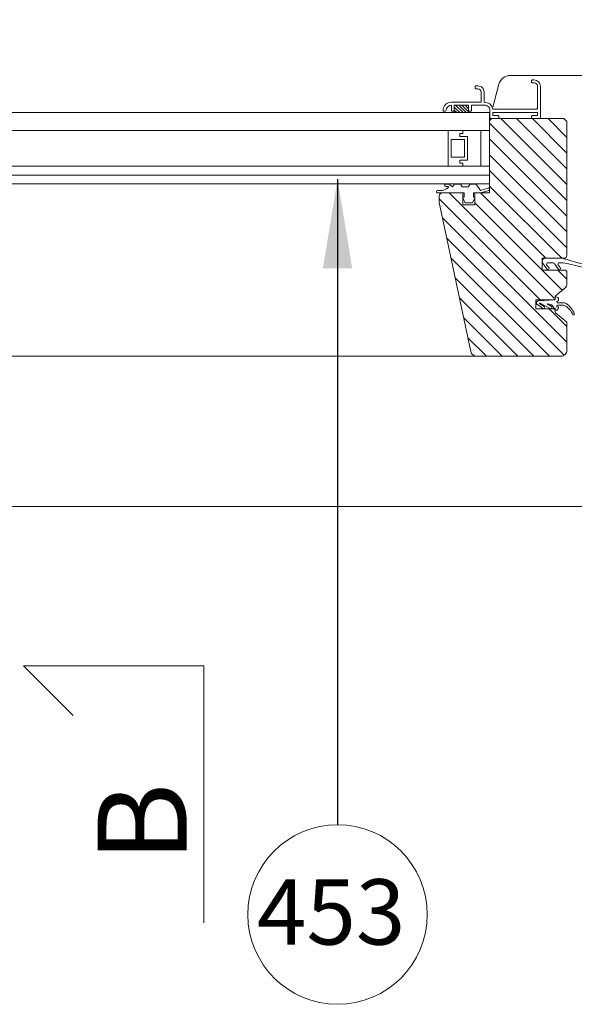
# Model space of a CAD drawing. Units: millimetres. Extents: x -1094 to 2969, y 2110 to 5009.
# Drawn here: x 116 to 302, y 2620 to 2952 of the extents above; entities that cross this region are included whole.
import ezdxf

# ---------------------------------------------------------------- set-up
doc = ezdxf.new("R2010")
doc.units = ezdxf.units.MM
doc.header["$LTSCALE"] = 30
doc.layers.get('Defpoints').update_dxf_attribs({"lineweight": 9})
doc.layers.add('FAKRO TEXT', color=80, linetype='Continuous', lineweight=9)
doc.layers.add('FAKRO WINDOW', color=7, linetype='Continuous', lineweight=20)
doc.styles.get("Standard").update_dxf_attribs({"font": 'ARIAL.TTF'})
doc.dimstyles.new('FAKRO', dxfattribs={"dimscale": 5, "dimtxt": 2, "dimasz": 1.5, "dimexe": 2, "dimexo": 15, "dimgap": 0.5, "dimtad": 1, "dimdec": 0, "dimrnd": 0.1, "dimzin": 1, "dimdsep": 46, "dimtxsty": 'Standard', "dimblk": 'OBLIQUE', "dimcen": 2, "dimclrd": 3, "dimclre": 3, "dimclrt": 3, "dimadec": 0, "dimazin": 0, "dimtfac": 1, "dimtdec": 0, "dimtix": 1, "dimtmove": 2, "dimatfit": 3, "dimldrblk": 'OBLIQUE', "dimfxl": 0, "dimtolj": 1, "dimarcsym": 0})
doc.dimstyles.get("Standard").update_dxf_attribs({"dimtxt": 20, "dimasz": 0.1, "dimexe": 0.18, "dimexo": 0.0625, "dimgap": 0.09, "dimtad": 0, "dimtih": 1, "dimtoh": 1, "dimdec": 1, "dimzin": 0, "dimdsep": 46, "dimtxsty": 'Standard', "dimcen": 0.09, "dimadec": 0, "dimazin": 0, "dimtfac": 1, "dimtdec": 1, "dimtofl": 0, "dimtmove": 0, "dimatfit": 3, "dimfxl": 0, "dimtolj": 1, "dimtzin": 0, "dimarcsym": 0})

# ---------------------------------------------------------------- blocks, each defined once
blk = doc.blocks.new('_Oblique')
at = {"color": 0, "linetype": 'ByBlock', "lineweight": -2}
blk.add_line((-0.5, -0.5), (0.5, 0.5), dxfattribs=at)
blk = doc.blocks.new('*D7')
at = {"layer": 'Defpoints', "color": 0}
for p in [(-202.13, 2960.84), (-202.13, 2879.05), (344.87, 2879.05)]:
    blk.add_point(p, dxfattribs=at)
at = {"layer": 'FAKRO TEXT', "color": 3, "lineweight": -2}
for p, q in [((-202.13, 2954.05), (-202.13, 2970.84)), ((344.87, 2954.05), (344.87, 2970.84)), ((344.87, 2960.84), (-202.13, 2960.84))]:
    blk.add_line(p, q, dxfattribs=at)
at = {"layer": 'FAKRO TEXT', "color": 3, "lineweight": -2, "xscale": 7.5, "yscale": 7.5, "zscale": 7.5, "rotation": 180}
blk.add_blockref('_Oblique', (-202.13, 2960.84), dxfattribs=at)
at = {"layer": 'FAKRO TEXT', "color": 3, "lineweight": -2, "xscale": 7.5, "yscale": 7.5, "zscale": 7.5}
blk.add_blockref('_Oblique', (344.87, 2960.84), dxfattribs=at)
at = {"layer": 'FAKRO TEXT', "color": 3, "insert": (71.37, 2968.51), "char_height": 10, "attachment_point": 5}
blk.add_mtext('\\A1;S', dxfattribs=at)
blk = doc.blocks.new('*D9')
at = {"layer": 'Defpoints', "color": 0}
for p in [(-219.83, 2989.73), (-219.83, 2800.53), (362.57, 2800.53)]:
    blk.add_point(p, dxfattribs=at)
at = {"layer": 'FAKRO TEXT', "color": 3, "lineweight": -2}
for p, q in [((-219.83, 2925.53), (-219.83, 2999.73)), ((362.57, 2925.53), (362.57, 2999.73)), ((362.57, 2989.73), (-219.83, 2989.73))]:
    blk.add_line(p, q, dxfattribs=at)
at = {"layer": 'FAKRO TEXT', "color": 3, "lineweight": -2, "xscale": 7.5, "yscale": 7.5, "zscale": 7.5, "rotation": 180}
blk.add_blockref('_Oblique', (-219.83, 2989.73), dxfattribs=at)
at = {"layer": 'FAKRO TEXT', "color": 3, "lineweight": -2, "xscale": 7.5, "yscale": 7.5, "zscale": 7.5}
blk.add_blockref('_Oblique', (362.57, 2989.73), dxfattribs=at)
at = {"layer": 'FAKRO TEXT', "color": 3, "insert": (71.37, 2998.79), "char_height": 10, "attachment_point": 5}
blk.add_mtext('\\A1;{\\fArial|b0|i0|c238|p34;S+(20\\fTimes New Roman|b0|i0|c238|p32;÷\\fArial|b0|i0|c238|p34;50)}', dxfattribs=at)
blk = doc.blocks.new('A$C24A369FA')
at = {"layer": 'FAKRO WINDOW', "linetype": 'Continuous'}
h = blk.add_hatch(dxfattribs=at)
h.set_pattern_fill('ANSI31', scale=6, angle=0.0005, style=0)
h.set_pattern_definition([(134.999467, (3636.4586, -854.3784), (0.53033502, 0.53032515), [])])
h.paths.add_polyline_path([(474.75, 136), (469.95, 136), (469.95, 133.5), (474.75, 133.5)])
h = blk.add_hatch(dxfattribs=at)
h.set_pattern_fill('ANSI31', scale=30, angle=90, style=0)
h.set_pattern_definition([(135, (-3573.668, -156.5176), (-2.6516504, -2.6516504), [])])
h.paths.add_polyline_path([(475.52, 53.08, 0.339822), (477.37, 51.5), (477.57, 51.5, -0.012763), (477.47, 51.5), (505.85, 51.5, 0.414214), (507.85, 53.5), (507.85, 62.94), (503.02, 67), (503.14, 67), (502.36, 67.5), (497.35, 67.5), (497.35, 70.5), (503.35, 70.5, 0.061225), (503.47, 70.51, -0.330662), (503.85, 71.39), (503.85, 71.7), (507.14, 74.46, 0.221695), (507.85, 75.99), (507.85, 80), (507.35, 80.5), (499.55, 80.5), (499.55, 84.5), (506.85, 84.5, 0.414214), (507.85, 85.5), (507.85, 130.5), (506.85, 131.5), (482.85, 131.5, 0.414214), (481.85, 130.5), (481.85, 106.5), (476.85, 106.5), (476.85, 102.5), (472.85, 102.5), (472.85, 104.87, -0.140038), (472.85, 104.93), (472.85, 106.5), (465.85, 106.5, 0.414214), (464.85, 105.5), (464.85, 103.25)])
at = {"layer": 'FAKRO WINDOW', "color": 7}
for p, q in [((281.35, 133.5), (481.85, 133.5)), ((481.85, 133.5), (481.85, 109.5)), ((281.35, 127.5), (481.85, 127.5)), ((481.85, 115.5), (281.35, 115.5)), ((481.85, 112.5), (281.35, 112.5)), ((481.85, 109.5), (281.35, 109.5)), ((281.35, 51.5), (483.61, 51.5)), ((281.35, 1), (517.5, 1))]:
    blk.add_line(p, q, dxfattribs=at)
at = {"layer": 'FAKRO WINDOW', "color": 7, "ltscale": 25.4}
for p, q in [((498.26, 70.19), (503.85, 70.5)), ((503.85, 70.5), (503.86, 71.5)), ((503.85, 70.5), (503.85, 70.5)), ((503.86, 71.5), (504.25, 71.5)), ((504.85, 70.07), (504.73, 70.07)), ((505.05, 70.7), (505.05, 70.27)), ((499.72, 67.6), (497.9, 68.91)), ((498.71, 69.13), (500.19, 68.25)), ((502.22, 67.59), (498.84, 69.4)), ((501.34, 69.01), (502.65, 68.26)), ((502.33, 68.94), (501.39, 69.2)), ((503.85, 67.7), (503.45, 67.7)), ((503.85, 66.99), (503.85, 67.7)), ((504.22, 66.99), (503.85, 67)), ((506.38, 68.69), (504.69, 68.67)), ((504.69, 68.12), (504.82, 68.12)), ((504.73, 69.52), (506.54, 69.52))]:
    blk.add_line(p, q, dxfattribs=at)
at = {"layer": 'FAKRO WINDOW', "color": 7, "flags": 128}
blk.add_lwpolyline([(542.11, 135.38), (540.05, 143.04, 0.339454), (536.19, 146), (488.83, 146, 0.339454), (484.96, 143.04), (482.91, 135.38)], format="xyb", dxfattribs=at)
at = {"layer": 'FAKRO WINDOW', "color": 7, "linetype": 'Continuous', "ltscale": 25.4}
blk.add_lwpolyline([(495.95, 131.8), (495.95, 132.2, -0.414214), (496.25, 132.5), (497.95, 132.5), (497.95, 133.5), (482.95, 133.5), (482.95, 132.5), (484.65, 132.5, -0.414214), (484.95, 132.2), (484.95, 131.8, -0.414214), (484.65, 131.5), (482.25, 131.5, -0.414214), (481.95, 131.8), (481.95, 134.2, 0.414214), (480.15, 136), (475.75, 136), (475.75, 134.3, -0.414214), (475.45, 134), (475.05, 134, -0.414214), (474.75, 134.3), (474.75, 136), (469.95, 136), (469.95, 134.3, -0.414214), (469.65, 134), (469.25, 134, -0.414214), (468.95, 134.3), (468.95, 136, 0.400619), (467.16, 134.29, -0.400329), (466.86, 134), (466.45, 134, -0.425982), (466.16, 134.31, -0.402543), (468.95, 137), (478.95, 137), (478.95, 140.5, 0.414214), (477.95, 141.5), (477.25, 141.5, -0.414214), (476.95, 141.8), (476.95, 142.2, -0.414214), (477.25, 142.5), (477.95, 142.5, -0.414214), (479.95, 140.5), (479.95, 137), (480.15, 137, -0.339672), (482.86, 134.92, 0.339672), (483.15, 134.7), (497.65, 134.7, 0.414214), (497.95, 135), (497.95, 142.5, 0.414214), (496.95, 143.5), (496.25, 143.5, -0.414214), (495.95, 143.8), (495.95, 144.2, -0.414214), (496.25, 144.5), (496.75, 144.5, -0.414214), (498.95, 142.3), (498.95, 131.8, -0.414214), (498.65, 131.5), (496.25, 131.5, -0.414214)], format="xyb", close=True, dxfattribs=at)
at = {"layer": 'FAKRO WINDOW', "color": 7, "linetype": 'Continuous'}
blk.add_lwpolyline([(474.75, 136), (469.95, 136), (469.95, 133.5), (474.75, 133.5)], close=True, dxfattribs=at)
at = {"layer": 'FAKRO WINDOW', "color": 7, "flags": 128}
for points in [[(497.35, 67.5), (503.35, 67.5, -0.414214), (503.85, 67), (503.85, 66.53, 0.221695), (504.03, 66.15), (507.85, 62.94), (507.85, 53.5, -0.414214), (505.85, 51.5), (505.85, 51.5), (477.47, 51.5), (477.47, 51.5, -0.354119), (475.52, 53.08), (475.52, 53.08), (464.85, 103.25), (464.85, 105.5, -0.414214), (465.85, 106.5), (472.85, 106.5), (472.85, 102.5), (476.85, 102.5), (476.85, 106.5), (481.85, 106.5), (481.85, 130.5, -0.414214), (482.85, 131.5), (506.85, 131.5), (507.85, 130.5), (507.85, 85.5, -0.414214), (506.85, 84.5), (499.55, 84.5), (499.55, 80.5), (507.35, 80.5), (507.85, 80), (507.85, 75.99, -0.221695), (507.14, 74.46), (504.03, 71.85, 0.221695), (503.85, 71.47), (503.85, 71, -0.414214), (503.35, 70.5), (497.35, 70.5)], [(505.32, 83, 0.57735), (504.88, 82.25), (505.63, 81.35, -0.267949), (505.63, 80.85), (505.49, 80.6, -0.57735), (505.14, 80.6), (503.81, 82.5, 0.267949), (502.95, 83), (501.48, 83, 0.57735), (501.04, 82.25), (501.79, 81.35, -0.267949), (501.79, 80.85), (501.65, 80.6, -0.57735), (501.3, 80.6), (499.69, 83, -0.57735), (500.55, 84.5), (505.72, 84.5, -0.06127), (508.86, 83.77), (517.38, 81.34, -0.982697), (516.82, 80.64), (508.4, 82.59, 0.009706), (506.01, 83)]]:
    blk.add_lwpolyline(points, format="xyb", close=True, dxfattribs=at)
at = {"layer": 'FAKRO WINDOW', "color": 7}
for points in [[(472.85, 115.5), (467.85, 115.5), (467.85, 127.5), (472.85, 127.5), (472.85, 126.5), (471.85, 126.5), (471.85, 125.5), (474.35, 125.5), (474.35, 117.5), (471.85, 117.5), (471.85, 116.5), (472.85, 116.5)], [(472.85, 126.5), (471.85, 126.5), (471.85, 125.5), (474.35, 125.5), (474.35, 117.5), (471.85, 117.5), (471.85, 116.5), (472.85, 116.5), (472.85, 115.5), (478.85, 115.5), (478.85, 127.5), (472.85, 127.5)], [(473.35, 118.5), (473.35, 124.5), (468.85, 124.5), (468.85, 118.5)]]:
    blk.add_lwpolyline(points, close=True, dxfattribs=at)
blk.add_lwpolyline([(472.01, 109.44), (472.63, 108.5), (474.63, 108.5), (475.29, 109.44), (477.29, 109.44), (478.74, 107.3), (481.35, 108.07, -0.999974), (481.55, 107.3), (478.85, 106.5), (476.4, 106.5), (476.4, 105), (476.74, 105, -0.567179), (476.83, 104.85), (476.1, 103.2), (473.6, 103.2), (472.86, 104.85, -0.567179), (472.95, 105), (473.3, 105), (473.3, 106.5), (464.31, 106.5, -0.474844), (463.92, 106.98, -0.359041), (464.31, 107.3), (464.31, 107.3), (464.31, 107.3), (465.82, 107.3, 0.149821), (467.75, 108.18), (468.07, 108.5), (467.92, 108.63), (467.05, 108.69), (467.05, 108.69, -0.234255), (466.76, 108.9, -0.622802), (467.02, 109.44), (467.02, 109.44), (467.91, 109.43), (467.91, 109.43, -0.157131), (468.48, 109.2), (468.48, 109.2), (469.31, 108.5), (470.01, 109.44), (472.01, 109.44), (470.01, 109.44)], format="xyb", dxfattribs=at)
at = {"layer": 'FAKRO WINDOW', "color": 7, "ltscale": 25.4}
for centre, radius, start, end in [((498.3, 69.49), 0.703, 93.9091, 234.3524), ((504.25, 70.7), 0.8, 360, 90.001), ((504.73, 69.8), 0.275, 90.001, 269.9551), ((504.85, 70.27), 0.2, 270.0186, 0.001), ((498.76, 69.27), 0.15, 60.5176, 248.6227), ((499.98, 67.91), 0.4, 229.5974, 59.1075), ((501.36, 69.1), 0.0985, 74.6398, 254.2272), ((502.45, 67.91), 0.397, 234.1501, 60.2954), ((501.86, 67.47), 1.54, 13.7946, 72.5215), ((503.45, 67.8), 0.1, 156.9208, 270.001), ((504.3, 67.61), 0.624, 262.5779, 325.4143), ((504.7, 68.39), 0.275, 90.8027, 269.1992), ((503.85, 67.92), 1.16, 325.4143, 359.999), ((504.82, 67.92), 0.2, 359.999, 90.001), ((506.41, 66.69), 2, 58.6955, 90.8027), ((506.54, 67.52), 2, 57.8963, 90.001), ((504.48, 63.52), 5.71, 20.8828, 58.6955), ((504.04, 63.54), 6.7, 19.6799, 57.8963), ((510.05, 65.75), 0.302, 219.1482, 9.8967)]:
    blk.add_arc(centre, radius, start, end, dxfattribs=at)
blk = doc.blocks.new('A$C598A7617')
at = {"layer": 'FAKRO TEXT', "linetype": 'Continuous'}
for p, q in [((0, 67.55), (16.72, 50.83)), ((60.79, 67.55), (0, 67.55)), ((60.79, -18.87), (60.79, 67.55))]:
    blk.add_line(p, q, dxfattribs=at)
at = {"layer": 'FAKRO TEXT'}
blk.add_text('B', height=30, rotation=90, dxfattribs=at).set_placement((54.99, 1.35))

msp = doc.modelspace()

# ---------------------------------------------------------------- linework, layer by layer
at = {"layer": 'FAKRO TEXT'}
msp.add_circle((222.66, 2650.44), 30.21, dxfattribs=at)

# ---------------------------------------------------------------- block references
msp.add_blockref('A$C598A7617', (116.88, 2666.55), dxfattribs=at)
at = {"layer": 'FAKRO WINDOW'}
msp.add_blockref('A$C24A369FA', (-207.98, 2786.8), dxfattribs=at)

# ---------------------------------------------------------------- texts
at = {"layer": 'FAKRO TEXT', "insert": (195.52, 2662.32), "char_height": 22, "width": 30.2654, "attachment_point": 1}
msp.add_mtext('{\\fVerdana|b0|i0|c238|p34;453}', dxfattribs=at)

# ---------------------------------------------------------------- dimensions: what is measured, and where the dimension line sits
at = {"layer": 'FAKRO TEXT'}
dim = msp.add_linear_dim(base=(-219.83, 2989.73), p1=(362.57, 2800.53), p2=(-219.83, 2800.53), text='{\\fArial|b0|i0|c238|p34;S+(20\\fTimes New Roman|b0|i0|c238|p32;÷\\fArial|b0|i0|c238|p34;50)}', dimstyle='FAKRO', override={"dimexo": 25}, dxfattribs=at)
dim.commit()
dim.dimension.update_dxf_attribs({"geometry": '*D9', "text_midpoint": (71.37, 2998.79)})
dim = msp.add_linear_dim(base=(-202.13, 2960.84), p1=(344.87, 2879.05), p2=(-202.13, 2879.05), text='S', dimstyle='FAKRO', dxfattribs=at)
dim.commit()
dim.dimension.update_dxf_attribs({"geometry": '*D7', "text_midpoint": (71.37, 2968.51)})

# ---------------------------------------------------------------- leaders
at = {"layer": 'FAKRO TEXT', "ltscale": 25.4}
msp.add_leader([(222.66, 2897.9), (222.66, 2680.65)], dimstyle='Standard', override={"dimscale": 100, "dimasz": 0.3}, dxfattribs=at)

doc.saveas('drawing.dxf')
